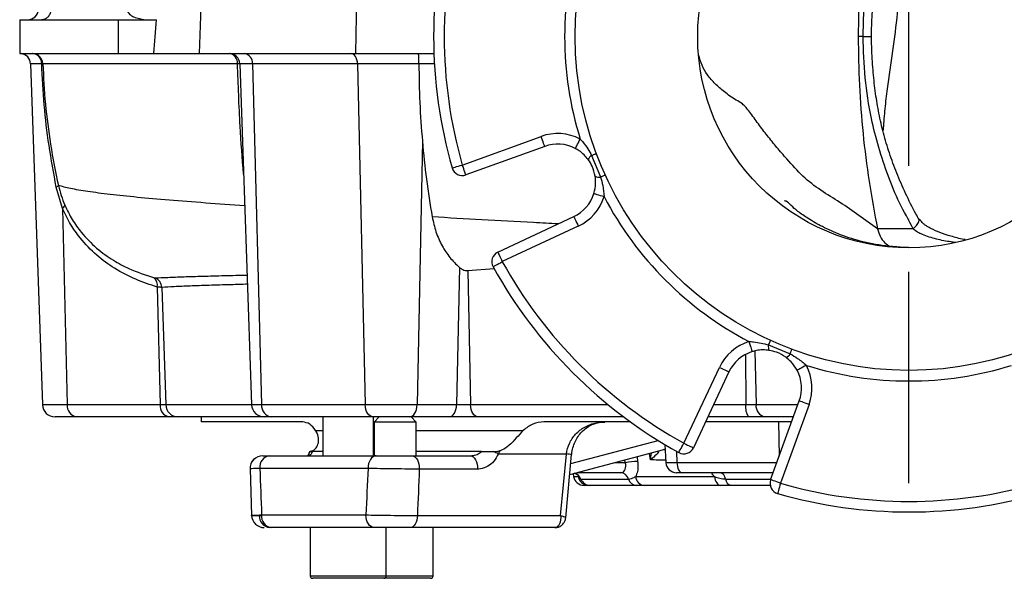
# Model space of a CAD drawing. Extents: x 0 to 15206, y 0 to 5940.
# Drawn here: x 11777 to 12010, y 2042 to 2174 of the extents above; entities that cross this region are included whole.
import ezdxf

# ---------------------------------------------------------------- set-up
doc = ezdxf.new("R2010")
doc.units = 0
doc.header["$LTSCALE"] = 5
doc.header["$MEASUREMENT"] = 0
doc.linetypes.add('GEN7', pattern=[15, 10, -2.5, 0, -2.5])
doc.layers.get('0').update_dxf_attribs({"linetype": 'CONTINUOUS'})
doc.layers.add('7', color=4, linetype='GEN7')

msp = doc.modelspace()

# ---------------------------------------------------------------- linework, layer by layer
at = {"linetype": 'Continuous'}
for p, q in [((11819.24, 2165.92), (11822.64, 2274.92)), ((11856.21, 2165.92), (11858.04, 2274.92)), ((11776.65, 2173.92), (11776.65, 2165.92)), ((11776.65, 2173.92), (11799.99, 2173.92)), ((11799.99, 2173.92), (11799.99, 2165.92)), ((11799.99, 2173.92), (11800, 2173.92)), ((11800, 2173.92), (11800, 2165.92)), ((11800, 2173.92), (11809.02, 2173.92)), ((11976.31, 2169.92), (11978.17, 2169.92)), ((11776.65, 2165.92), (11776.88, 2165.92)), ((11777.48, 2165.92), (11799.99, 2165.92)), ((11799.99, 2165.92), (11800, 2165.92)), ((11800, 2165.92), (11808.39, 2165.92)), ((11808.39, 2165.92), (11819.24, 2165.92)), ((11819.24, 2165.92), (11856.21, 2165.92)), ((11856.21, 2165.92), (11874.71, 2165.92)), ((11779.22, 2163.51), (11782.04, 2082.82)), ((11781.86, 2163.51), (11779.22, 2163.51)), ((11828.74, 2163.51), (11831.55, 2082.82)), ((11831.76, 2163.51), (11828.74, 2163.51)), ((11856.62, 2163.51), (11831.76, 2163.51)), ((11831.76, 2163.51), (11833.92, 2082.82)), ((11871.14, 2163.51), (11856.62, 2163.51)), ((11856.62, 2163.51), (11858.43, 2082.82)), ((11871.14, 2163.51), (11871.14, 2163.51)), ((11874.82, 2163.51), (11871.14, 2163.51)), ((11871.97, 2145.15), (11870.72, 2082.82)), ((11881.42, 2139.53), (11900.07, 2146.29)), ((11900.92, 2143.94), (11882.27, 2137.18)), ((11912.04, 2141.81), (11914.16, 2136.7)), ((11786.78, 2129.26), (11785.31, 2134.3)), ((11785.82, 2134.68), (11785.82, 2134.68)), ((11786.78, 2129.26), (11787.92, 2082.82)), ((11889.83, 2118.92), (11907.8, 2127.33)), ((11908.86, 2125.07), (11890.89, 2116.66)), ((11982.42, 2120.26), (11982.34, 2120.26)), ((11880.72, 2115.3), (11880.06, 2082.82)), ((11882.76, 2114.53), (11888.96, 2115.03)), ((11882.76, 2114.53), (11883.4, 2082.82)), ((11809.21, 2110.65), (11809.9, 2082.82)), ((11810.28, 2110.57), (11811.22, 2082.82)), ((11950.63, 2095.52), (11950.95, 2082.82)), ((11953.91, 2096.94), (11959.03, 2094.82)), ((11948.44, 2094.71), (11948.53, 2082.82)), ((11933.87, 2073.68), (11942.28, 2091.65)), ((11944.54, 2090.59), (11936.14, 2072.62)), ((11954.4, 2065.06), (11961.16, 2083.71)), ((11782.04, 2082.82), (11787.92, 2082.82)), ((11787.92, 2082.82), (11809.9, 2082.82)), ((11809.9, 2082.82), (11811.22, 2082.82)), ((11811.22, 2082.82), (11831.55, 2082.82)), ((11831.55, 2082.82), (11833.92, 2082.82)), ((11833.92, 2082.82), (11858.43, 2082.82)), ((11858.43, 2082.82), (11870.72, 2082.82)), ((11870.72, 2082.82), (11880.06, 2082.82)), ((11880.06, 2082.82), (11883.4, 2082.82)), ((11883.4, 2082.82), (11915.94, 2082.82)), ((11940.91, 2082.82), (11948.53, 2082.82)), ((11948.53, 2082.82), (11950.95, 2082.82)), ((11950.95, 2082.82), (11960.84, 2082.82)), ((11963.51, 2082.85), (11956.75, 2064.2)), ((11790.04, 2079.92), (11785.03, 2079.92)), ((11812.02, 2079.92), (11790.04, 2079.92)), ((11814.15, 2079.92), (11812.02, 2079.92)), ((11834.55, 2079.92), (11814.15, 2079.92)), ((11819.64, 2079.92), (11819.64, 2078.72)), ((11836.22, 2079.92), (11834.55, 2079.92)), ((11860.36, 2079.92), (11836.22, 2079.92)), ((11848.43, 2079.92), (11848.43, 2070.72)), ((11869, 2079.92), (11860.36, 2079.92)), ((11860.43, 2070.72), (11860.43, 2079.92)), ((11861.78, 2079.92), (11860.53, 2078.67)), ((11878.34, 2079.92), (11869, 2079.92)), ((11870.53, 2078.67), (11869.28, 2079.92)), ((11885.12, 2079.92), (11878.34, 2079.92)), ((11919.64, 2079.92), (11885.12, 2079.92)), ((11949.17, 2079.92), (11939.55, 2079.92)), ((11953.07, 2079.92), (11949.17, 2079.92)), ((11959.79, 2079.92), (11953.07, 2079.92)), ((11843.65, 2078.72), (11819.64, 2078.72)), ((11846.69, 2076.72), (11848.43, 2076.72)), ((11860.53, 2078.67), (11860.53, 2070.72)), ((11870.53, 2078.67), (11860.53, 2078.67)), ((11870.53, 2070.72), (11870.53, 2078.67)), ((11870.53, 2076.72), (11895.86, 2076.72)), ((11921.27, 2078.72), (11900.73, 2078.72)), ((11959.35, 2078.72), (11938.99, 2078.72)), ((11956.29, 2078.72), (11956.41, 2070.61)), ((11907.09, 2068.86), (11927.79, 2074.35)), ((11906.85, 2066.26), (11929.14, 2072.17)), ((11929.38, 2073.38), (11929.61, 2069.09)), ((11835.44, 2070.72), (11835.8, 2070.72)), ((11835.8, 2070.72), (11861.02, 2070.72)), ((11848.43, 2071.72), (11845.91, 2071.72)), ((11860.43, 2071.52), (11860.53, 2071.43)), ((11869.53, 2070.72), (11883.29, 2070.72)), ((11885.96, 2071.72), (11870.53, 2071.72)), ((11888.83, 2071.72), (11888.83, 2071.72)), ((11906.05, 2071.14), (11889.93, 2071.14)), ((11904.68, 2056.57), (11906.05, 2071.14)), ((11905.9, 2056.07), (11907.29, 2071.02)), ((11920, 2069.09), (11919.91, 2069.72)), ((11922.78, 2070.48), (11922.93, 2069.4)), ((11925.95, 2069.74), (11925.76, 2071.27)), ((11932.16, 2071.77), (11932.23, 2069.09)), ((11831.17, 2067.62), (11831.56, 2056.62)), ((11831.2, 2067.62), (11831.18, 2067.62)), ((11859.1, 2067.72), (11833.49, 2067.72)), ((11885.01, 2067.57), (11871.25, 2067.57)), ((11917.54, 2069.09), (11920, 2069.09)), ((11929.61, 2069.09), (11932.23, 2069.09)), ((11932.23, 2069.09), (11955.86, 2069.09)), ((11907.65, 2066.47), (11907.77, 2065.79)), ((11907.77, 2065.79), (11908.88, 2065.79)), ((11918.82, 2066.72), (11908.61, 2066.72)), ((11909.48, 2065.22), (11920.74, 2065.22)), ((11922.46, 2065.79), (11941.14, 2065.79)), ((11933.45, 2066.72), (11932.1, 2066.72)), ((11955, 2066.72), (11933.45, 2066.72)), ((11943.72, 2065.22), (11954.46, 2065.22)), ((11911.31, 2063.72), (11910.24, 2063.72)), ((11922.66, 2063.72), (11911.73, 2063.72)), ((11924.47, 2063.72), (11922.66, 2063.72)), ((11942.57, 2063.72), (11924.47, 2063.72)), ((11954.29, 2063.72), (11944.97, 2063.72)), ((11833.37, 2056.57), (11833.9, 2056.57)), ((11833.9, 2056.72), (11858.62, 2056.72)), ((11870.79, 2056.57), (11904.68, 2056.57)), ((11836.2, 2053.72), (11835.82, 2053.72)), ((11860.55, 2053.72), (11836.2, 2053.72)), ((11845.43, 2053.72), (11845.43, 2042.32)), ((11863.43, 2042.32), (11863.43, 2053.72)), ((11903.34, 2053.72), (11869.07, 2053.72)), ((11874.53, 2042.32), (11874.53, 2053.72)), ((11845.43, 2042.32), (11863.43, 2042.32)), ((11862.83, 2041.72), (11846.03, 2041.72)), ((11865.53, 2041.72), (11862.83, 2041.72)), ((11863.43, 2042.32), (11865.53, 2042.32)), ((11865.53, 2042.32), (11874.53, 2042.32)), ((11873.93, 2041.72), (11865.53, 2041.72))]:
    msp.add_line(p, q, dxfattribs=at)
for points in [[(11856.62, 2163.51), (11856.58, 2163.99), (11856.48, 2164.44), (11856.33, 2164.86), (11856.13, 2165.22), (11855.89, 2165.52), (11855.62, 2165.74), (11855.32, 2165.88), (11855.01, 2165.92)], [(11900.92, 2143.94), (11900.9, 2143.99), (11900.86, 2144.12), (11900.78, 2144.34), (11900.67, 2144.63), (11900.54, 2144.99), (11900.4, 2145.39), (11900.24, 2145.83), (11900.07, 2146.29)], [(11908.17, 2143.45), (11908.19, 2143.49), (11908.26, 2143.62), (11908.37, 2143.82), (11908.51, 2144.1), (11908.69, 2144.44), (11908.89, 2144.82), (11909.1, 2145.23), (11909.33, 2145.67)], [(11912.04, 2141.81), (11912.28, 2141.9), (11912.5, 2141.99), (11912.69, 2142.06), (11912.85, 2142.12), (11912.98, 2142.17), (11913.08, 2142.2), (11913.13, 2142.22), (11913.15, 2142.23)], [(11879.02, 2138.84), (11879.06, 2138.85), (11879.2, 2138.89), (11879.42, 2138.96), (11879.72, 2139.04), (11880.08, 2139.15), (11880.5, 2139.27), (11880.95, 2139.4), (11881.42, 2139.53)], [(11882.27, 2137.18), (11882.26, 2137.23), (11882.21, 2137.36), (11882.13, 2137.58), (11882.02, 2137.87), (11881.89, 2138.23), (11881.75, 2138.63), (11881.59, 2139.07), (11881.42, 2139.53)], [(11914.16, 2136.7), (11914.39, 2136.8), (11914.61, 2136.9), (11914.79, 2136.99), (11914.95, 2137.06), (11915.07, 2137.11), (11915.17, 2137.16), (11915.22, 2137.18), (11915.24, 2137.19)], [(11912.58, 2132.8), (11912.63, 2132.79), (11912.76, 2132.75), (11912.98, 2132.68), (11913.28, 2132.59), (11913.64, 2132.47), (11914.05, 2132.34), (11914.5, 2132.2), (11914.97, 2132.06)], [(11907.8, 2127.33), (11907.82, 2127.29), (11907.88, 2127.16), (11907.98, 2126.95), (11908.11, 2126.67), (11908.27, 2126.32), (11908.46, 2125.93), (11908.66, 2125.51), (11908.86, 2125.07)], [(11988.13, 2124.41), (11988.94, 2125.25), (11989.42, 2125.95), (11989.54, 2126.47), (11989.48, 2126.65)], [(11988.13, 2124.41), (11988.94, 2125.25), (11989.42, 2125.95), (11989.54, 2126.47), (11989.49, 2126.62)], [(11889.83, 2118.92), (11889.85, 2118.88), (11889.91, 2118.75), (11890.01, 2118.54), (11890.14, 2118.26), (11890.31, 2117.92), (11890.49, 2117.53), (11890.69, 2117.1), (11890.89, 2116.66)], [(11888.71, 2115.45), (11888.75, 2115.47), (11888.87, 2115.54), (11889.07, 2115.65), (11889.35, 2115.8), (11889.68, 2115.99), (11890.06, 2116.2), (11890.47, 2116.42), (11890.89, 2116.66)], [(11949.27, 2097.75), (11949.42, 2097.29), (11949.56, 2096.84), (11949.69, 2096.43), (11949.8, 2096.07), (11949.89, 2095.77), (11949.96, 2095.55), (11950, 2095.41), (11950.02, 2095.37)], [(11953.91, 2096.94), (11954.02, 2097.18), (11954.12, 2097.39), (11954.2, 2097.58), (11954.27, 2097.74), (11954.33, 2097.86), (11954.37, 2097.95), (11954.39, 2098.01), (11954.4, 2098.02)], [(11959.03, 2094.82), (11959.12, 2095.07), (11959.2, 2095.29), (11959.27, 2095.48), (11959.33, 2095.64), (11959.38, 2095.77), (11959.42, 2095.86), (11959.44, 2095.92), (11959.44, 2095.94)], [(11942.28, 2091.65), (11942.72, 2091.44), (11943.15, 2091.24), (11943.54, 2091.06), (11943.88, 2090.9), (11944.16, 2090.77), (11944.37, 2090.67), (11944.5, 2090.61), (11944.54, 2090.59)], [(11962.88, 2092.12), (11962.45, 2091.89), (11962.03, 2091.67), (11961.65, 2091.47), (11961.31, 2091.3), (11961.04, 2091.15), (11960.83, 2091.04), (11960.71, 2090.98), (11960.67, 2090.96)], [(11963.51, 2082.85), (11963.05, 2083.02), (11962.61, 2083.18), (11962.2, 2083.33), (11961.85, 2083.46), (11961.55, 2083.56), (11961.34, 2083.64), (11961.2, 2083.69), (11961.16, 2083.71)], [(11860.36, 2079.92), (11859.99, 2079.98), (11859.64, 2080.14), (11859.31, 2080.41), (11859.02, 2080.77), (11858.78, 2081.2), (11858.6, 2081.7), (11858.48, 2082.25), (11858.43, 2082.82)], [(11869, 2079.92), (11869.33, 2079.98), (11869.65, 2080.14), (11869.94, 2080.41), (11870.2, 2080.77), (11870.41, 2081.2), (11870.58, 2081.7), (11870.68, 2082.25), (11870.72, 2082.82)], [(11878.34, 2079.92), (11878.67, 2079.98), (11878.99, 2080.14), (11879.28, 2080.41), (11879.54, 2080.77), (11879.75, 2081.2), (11879.92, 2081.7), (11880.02, 2082.25), (11880.06, 2082.82)], [(11885.12, 2079.92), (11884.79, 2079.98), (11884.48, 2080.14), (11884.18, 2080.41), (11883.92, 2080.77), (11883.71, 2081.2), (11883.55, 2081.7), (11883.44, 2082.25), (11883.4, 2082.82)], [(11929.44, 2072.28), (11929.17, 2072.18), (11929.14, 2072.17)], [(11929.44, 2072.25), (11929.29, 2072.2), (11929.17, 2072.17)], [(11932.66, 2071.49), (11932.69, 2071.53), (11932.75, 2071.66), (11932.87, 2071.86), (11933.02, 2072.13), (11933.2, 2072.46), (11933.41, 2072.84), (11933.64, 2073.25), (11933.87, 2073.68)], [(11933.87, 2073.68), (11934.32, 2073.47), (11934.74, 2073.27), (11935.13, 2073.09), (11935.47, 2072.93), (11935.76, 2072.8), (11935.97, 2072.7), (11936.09, 2072.64), (11936.14, 2072.62)], [(11861.02, 2070.72), (11860.65, 2070.67), (11860.29, 2070.49), (11859.95, 2070.22), (11859.66, 2069.84), (11859.42, 2069.39), (11859.25, 2068.87), (11859.14, 2068.31), (11859.1, 2067.72)], [(11869.53, 2070.72), (11869.87, 2070.66), (11870.21, 2070.48), (11870.51, 2070.18), (11870.78, 2069.79), (11870.99, 2069.31), (11871.14, 2068.76), (11871.23, 2068.17), (11871.25, 2067.57)], [(11883.29, 2070.72), (11883.64, 2070.66), (11883.97, 2070.48), (11884.28, 2070.18), (11884.54, 2069.79), (11884.76, 2069.31), (11884.91, 2068.76), (11885, 2068.17), (11885.01, 2067.57)], [(11932.23, 2069.09), (11932.27, 2068.62), (11932.34, 2068.18), (11932.46, 2067.77), (11932.61, 2067.41), (11932.79, 2067.12), (11933, 2066.9), (11933.22, 2066.77), (11933.45, 2066.72)], [(11941.14, 2065.79), (11941.21, 2065.37), (11941.31, 2064.97), (11941.46, 2064.62), (11941.64, 2064.31), (11941.84, 2064.06), (11942.07, 2063.87), (11942.32, 2063.76), (11942.57, 2063.72)], [(11956.75, 2064.2), (11956.29, 2064.37), (11955.85, 2064.53), (11955.44, 2064.68), (11955.08, 2064.81), (11954.79, 2064.91), (11954.58, 2064.99), (11954.44, 2065.04), (11954.4, 2065.06)], [(11956.75, 2064.2), (11956.61, 2063.74), (11956.48, 2063.29), (11956.36, 2062.87), (11956.26, 2062.51), (11956.17, 2062.21), (11956.11, 2061.99), (11956.07, 2061.85), (11956.06, 2061.8)], [(11860.55, 2053.72), (11860.17, 2053.78), (11859.81, 2053.95), (11859.47, 2054.23), (11859.18, 2054.6), (11858.94, 2055.06), (11858.76, 2055.58), (11858.66, 2056.14), (11858.62, 2056.72)], [(11870.79, 2056.57), (11870.74, 2056), (11870.63, 2055.47), (11870.47, 2054.98), (11870.25, 2054.55), (11870, 2054.2), (11869.71, 2053.94), (11869.39, 2053.78), (11869.07, 2053.72)]]:
    msp.add_lwpolyline(points, dxfattribs=at)
for radius in [79, 50]:
    msp.add_circle((11987.14, 2169.92), radius, dxfattribs=at)
for centre, radius, start, end in [((11987.14, 2169.92), 112.5, 163.9614, 196.0386), ((11987.14, 2169.92), 110, 163.9614, 196.0386), ((11987.14, 2169.92), 81.5, 162.6838, 197.3162), ((11778.59, 2176.42), 2.5, 270, 358), ((11776.72, 2163.42), 2.5, 2, 82.703), ((11779.64, 2163.43), 2.49, 1.7396, 89.8154), ((11779.5, 2163.57), 2.36, 358.5535, 86.4498), ((11826.24, 2163.42), 2.5, 2, 90), ((11825.92, 2163.68), 2.29, 355.5978, 76.5392), ((11829.53, 2163.7), 2.24, 355.0723, 81.7496), ((11781.95, 2158.99), 4.52, 87.7366, 91.1663), ((11828.73, 2146.41), 17.1, 89.9659, 91.7384), ((11903.99, 2135.48), 11.5, 62.315, 109.9274), ((11903.99, 2135.48), 9, 62.315, 109.9274), ((11912.92, 2140.32), 1.74, 120.4796, 163.9565), ((11881.42, 2139.53), 2.5, 196.0386, 289.9274), ((11913.72, 2138.38), 1.74, 241.0457, 284.5192), ((11903.99, 2135.48), 9, 295.0726, 342.685), ((11903.99, 2135.48), 11.5, 295.0726, 342.685), ((11987.14, 2169.92), 81.5, 207.6838, 242.3162), ((11786.12, 2130.32), 1.25, 301.8774, 346.7092), ((11890.89, 2116.66), 2.5, 115.0726, 208.9614), ((11987.14, 2169.92), 110, 208.9614, 241.0386), ((11987.14, 2169.92), 112.5, 208.9614, 241.0386), ((11807.14, 2111.13), 2.13, 347.0577, 55.5531), ((11807.77, 2110.5), 2.5, 1.7908, 67.9366), ((11952.7, 2086.77), 11.5, 107.315, 154.9274), ((11952.7, 2086.77), 9, 107.315, 154.9274), ((11955.59, 2096.51), 1.74, 165.4798, 208.956), ((11957.53, 2095.71), 1.74, 286.0463, 329.5178), ((11952.7, 2086.77), 9, 340.0726, 27.685), ((11987.14, 2169.92), 81.5, 252.6838, 287.3162), ((11952.7, 2086.77), 11.5, 340.0726, 27.685), ((11785.03, 2082.92), 3, 182, 270), ((11790.55, 2082.52), 2.64, 173.4536, 258.9717), ((11812.53, 2082.52), 2.64, 173.4536, 258.9717), ((11814.18, 2082.89), 2.96, 181.3037, 269.3495), ((11834.55, 2082.92), 3, 182, 270), ((11836.6, 2082.59), 2.69, 175.0722, 261.7501), ((11952.36, 2082.15), 3.88, 170.0643, 214.9657), ((11953.57, 2082.52), 2.64, 173.4537, 258.9719), ((11933.87, 2073.68), 2.5, 241.0386, 334.9274), ((11834.17, 2067.72), 3, 89.9998, 182.2186), ((11834.17, 2067.72), 3, 90.0005, 182.0551), ((11836.2, 2068.03), 2.72, 98.4526, 186.4829), ((11884.01, 2061.21), 11.57, 59.1659, 65.3562), ((11893.5, 1934.99), 136.73, 84.2, 84.734), ((11923.25, 2051.95), 17.44, 91.061, 100.7522), ((11932.1, 2069.22), 2.5, 183, 270), ((11910.24, 2066.22), 2.5, 190, 270), ((11907.21, 2064.26), 2.47, 22.9254, 69.8477), ((11911.32, 2066.2), 2.48, 189.5203, 269.6866), ((11911.74, 2066.17), 2.45, 202.7547, 269.6929), ((11918.71, 2064.61), 2.12, 16.9039, 87.0328), ((11922.76, 2065.84), 2.12, 196.9025, 267.0331), ((11924.67, 2065.92), 2.21, 183.4816, 264.844), ((11942.07, 2065.12), 1.65, 3.5514, 76.2389), ((11945.37, 2065.33), 1.65, 183.5501, 256.239), ((11956.75, 2064.2), 2.5, 160.0726, 253.9614), ((11987.14, 2169.92), 110, 253.9614, 286.0386), ((11987.14, 2169.92), 112.5, 253.9614, 286.0386), ((11834.55, 2056.72), 3, 182.075, 270.0002), ((11834.55, 2056.72), 3, 182.2236, 270.0009), ((11836.1, 2056.45), 2.74, 177.4763, 264.1256), ((11836.6, 2056.41), 2.72, 173.4633, 261.4561), ((11846.03, 2042.32), 0.6, 180, 270), ((11862.83, 2042.32), 0.6, 270, 0), ((11873.93, 2042.32), 0.6, 270, 0)]:
    msp.add_arc(centre, radius, start, end, dxfattribs=at)
for centre, major_axis, ratio, start_param, end_param in [((11977.27, 7719.98), (188.9, 5710.07), 0.011181, 3.376262, 3.382223), ((11987.14, 1117.53), (-163.99, 3625.41), 0.031577, 1.304179, 1.307322), ((11987.14, 1117.53), (114.95, 3625.41), 0.045144, 1.307039, 1.310181), ((11992.87, 1117.01), (109.18, 3625.41), 0.042891, 1.306794, 1.309937)]:
    msp.add_ellipse(centre, major_axis=major_axis, ratio=ratio, start_param=start_param, end_param=end_param, dxfattribs=at)
for points, knots in [([(11979.71, 2215.44), (11979.01, 2211.72), (11977.59, 2204.26), (11976.19, 2192.88), (11975.29, 2181.42), (11975.18, 2173.75), (11975.13, 2169.92)], [0, 0, 0, 0, 0.2497454, 0.5000001, 0.7502546, 1, 1, 1, 1]), ([(11976.31, 2169.92), (11976.34, 2171.85), (11976.41, 2175.71), (11976.99, 2181.93), (11978.04, 2188.54), (11979.71, 2195.53), (11981.97, 2202.39), (11984.67, 2209.12), (11987.08, 2213.3), (11988.13, 2215.44), (11988.13, 2215.44)], [0, 0, 0, 0, 0.120836, 0.241673, 0.391168, 0.540659, 0.693689, 0.846992, 0.999999, 1, 1, 1, 1]), ([(11978.28, 2169.92), (11978.29, 2170.8), (11978.32, 2173.42), (11978.61, 2177.88), (11979.17, 2183.14), (11980.02, 2188.22), (11981.13, 2192.99), (11982.51, 2197.57), (11984.16, 2202.09), (11986.12, 2206.62), (11987.93, 2210.34), (11989.16, 2212.5), (11989.55, 2213.19)], [0, 0, 0, 0, 0.057648, 0.172753, 0.292967, 0.405799, 0.512569, 0.616309, 0.722688, 0.832473, 0.946267, 1, 1, 1, 1]), ([(11986.72, 2207.75), (11986.72, 2205.73), (11986.72, 2200.86), (11987.66, 2192.96), (11985.28, 2184.33), (11984.39, 2175.39), (11983.3, 2166.45), (11982.13, 2158.96), (11981.4, 2152.86), (11981.15, 2149.54), (11981.01, 2147.81), (11980.99, 2147.62)], [0, 0, 0, 0, 0.0981426, 0.2360936, 0.3811129, 0.5278989, 0.6770283, 0.8290589, 0.9097574, 0.9901918, 1, 1, 1, 1]), ([(11781.67, 2173.92), (11781.69, 2173.92), (11781.84, 2173.92), (11782.27, 2173.97), (11782.92, 2174.22), (11783.56, 2174.76), (11784.01, 2175.5), (11784.08, 2176.06), (11784.12, 2176.34)], [0, 0, 0, 0, 0.0106656, 0.1220572, 0.3416441, 0.5611273, 0.780561, 1, 1, 1, 1]), ([(11802.11, 2176.34), (11802.11, 2176.3), (11802.11, 2176.2), (11802.14, 2176.03), (11802.25, 2175.71), (11802.62, 2175.25), (11803.22, 2174.78), (11804.62, 2174.16), (11805.79, 2174.02), (11806.69, 2173.92)], [0, 0, 0, 0, 0.008335, 0.019046, 0.038776, 0.107163, 0.271177, 0.435741, 1, 1, 1, 1]), ([(11975.13, 2169.92), (11975.18, 2166.09), (11975.29, 2158.42), (11976.19, 2146.96), (11977.59, 2135.59), (11979.01, 2128.13), (11979.71, 2124.41)], [0, 0, 0, 0, 0.249745, 0.5, 0.750255, 1, 1, 1, 1]), ([(11976.31, 2169.92), (11976.08, 2169.92), (11975.69, 2169.92), (11975.3, 2169.92), (11975.13, 2169.92)], [0, 0, 0, 0, 0.559805, 1, 1, 1, 1]), ([(11988.13, 2124.41), (11988.13, 2124.41), (11987.11, 2126.48), (11984.78, 2130.51), (11982.14, 2137), (11979.9, 2143.67), (11977.99, 2151.38), (11976.59, 2160.15), (11976.4, 2166.67), (11976.31, 2169.92)], [0, 0, 0, 0, 0.000001, 0.148075, 0.296152, 0.444192, 0.592228, 0.796105, 1, 1, 1, 1]), ([(11989.55, 2126.65), (11989.3, 2127.09), (11988.14, 2129.08), (11986.35, 2132.74), (11984.23, 2137.54), (11982.49, 2142.32), (11981.07, 2147.04), (11980, 2151.74), (11979.2, 2156.52), (11978.65, 2161.49), (11978.34, 2165.99), (11978.29, 2168.84), (11978.28, 2169.93)], [0, 0, 0, 0, 0.033913, 0.155837, 0.272615, 0.384977, 0.49367, 0.599315, 0.703435, 0.812861, 0.928449, 1, 1, 1, 1]), ([(11776.88, 2165.92), (11776.96, 2165.91), (11777.12, 2165.89), (11777.37, 2165.91), (11777.48, 2165.92)], [0, 0, 0, 0, 0.554359, 1, 1, 1, 1]), ([(11871.14, 2163.51), (11871.14, 2163.77), (11871.14, 2164.28), (11871.13, 2164.95), (11871.11, 2165.5), (11871.07, 2165.84), (11871.04, 2165.92), (11871.02, 2165.92), (11871.02, 2165.92)], [0, 0, 0, 0, 0.187342, 0.374221, 0.572828, 0.796887, 0.997282, 1, 1, 1, 1]), ([(11979.71, 2124.41), (11978.25, 2125.49), (11975.26, 2127.69), (11970.75, 2130.74), (11966.21, 2133.54), (11961.93, 2136.71), (11958.64, 2140.52), (11955.86, 2143.69), (11953.62, 2146.47), (11951.49, 2149.2), (11949.5, 2152.13), (11947.68, 2154.19), (11945.67, 2155.14), (11943.3, 2156.93), (11941.21, 2158.77), (11939.34, 2160.82), (11938.19, 2163.04), (11937.61, 2164.75), (11937.33, 2165.57)], [0, 0, 0, 0, 0.058041, 0.118061, 0.180148, 0.244243, 0.309384, 0.352085, 0.394794, 0.437487, 0.480092, 0.520255, 0.559598, 0.645595, 0.73405, 0.828014, 0.917432, 1, 1, 1, 1]), ([(11785.31, 2134.3), (11784.7, 2137.58), (11783.52, 2144), (11782.35, 2153.75), (11782.02, 2160.25), (11781.86, 2163.51)], [0, 0, 0, 0, 0.343065, 0.670029, 1, 1, 1, 1]), ([(11828.21, 2163.51), (11825.94, 2163.51), (11821.41, 2163.51), (11814.61, 2163.51), (11807.84, 2163.51), (11801.36, 2163.51), (11795.96, 2163.51), (11791.55, 2163.51), (11787.67, 2163.51), (11784.29, 2163.51), (11782.85, 2163.51), (11782.13, 2163.51)], [0, 0, 0, 0, 0.091088, 0.182177, 0.298968, 0.415892, 0.532683, 0.634018, 0.735353, 0.867677, 1, 1, 1, 1]), ([(11782.13, 2163.51), (11782.29, 2160.32), (11782.61, 2153.89), (11783.95, 2144.28), (11785.02, 2137.9), (11785.82, 2134.68), (11785.82, 2134.68)], [0, 0, 0, 0, 0.325628, 0.655916, 0.999998, 1, 1, 1, 1]), ([(11829.65, 2137.35), (11829.35, 2141.13), (11828.86, 2147.34), (11828.48, 2156.09), (11828.3, 2161.03), (11828.21, 2163.51)], [0, 0, 0, 0, 0.4365394, 0.7182813, 1, 1, 1, 1]), ([(11871.14, 2163.51), (11871.18, 2160.44), (11871.26, 2154.3), (11871.74, 2148.2), (11871.97, 2145.15)], [0, 0, 0, 0, 0.499287, 1, 1, 1, 1]), ([(11871.97, 2145.15), (11872.26, 2142.15), (11872.84, 2136.13), (11873.81, 2130.2), (11874.29, 2127.24)], [0, 0, 0, 0, 0.499311, 1, 1, 1, 1]), ([(11909.33, 2145.67), (11909.58, 2145.4), (11910.64, 2144.23), (11911.43, 2142.86), (11912.04, 2141.81)], [0, 0, 0, 0, 0.230201, 1, 1, 1, 1]), ([(11911.25, 2140.8), (11910.93, 2141.19), (11910.29, 2141.98), (11909.23, 2142.84), (11908.47, 2143.28), (11908.17, 2143.45)], [0, 0, 0, 0, 0.37026, 0.750935, 1, 1, 1, 1]), ([(11912.88, 2136.86), (11912.7, 2137.67), (11912.37, 2139.09), (11911.58, 2140.29), (11911.25, 2140.8)], [0, 0, 0, 0, 0.577578, 1, 1, 1, 1]), ([(11912.58, 2132.8), (11912.77, 2133.59), (11913.09, 2134.95), (11912.94, 2136.3), (11912.88, 2136.86)], [0, 0, 0, 0, 0.583527, 1, 1, 1, 1]), ([(11914.16, 2136.7), (11914.35, 2136.03), (11914.77, 2134.52), (11914.9, 2132.94), (11914.97, 2132.06)], [0, 0, 0, 0, 0.439246, 1, 1, 1, 1]), ([(11785.31, 2134.3), (11785.34, 2134.32), (11785.49, 2134.39), (11785.71, 2134.52), (11785.78, 2134.62), (11785.82, 2134.68)], [0, 0, 0, 0, 0.120534, 0.515603, 1, 1, 1, 1]), ([(11785.82, 2134.68), (11785.82, 2134.68), (11785.82, 2134.68), (11785.82, 2134.68), (11785.82, 2134.68)], [0, 0, 0, 0, 0.333008, 1, 1, 1, 1]), ([(11829.91, 2129.9), (11826.77, 2130.11), (11820.35, 2130.55), (11811.91, 2131.21), (11804.33, 2131.88), (11797.9, 2132.56), (11792.63, 2133.25), (11788.46, 2133.95), (11786.7, 2134.44), (11785.82, 2134.68)], [0, 0, 0, 0, 0.13713, 0.281187, 0.425268, 0.569083, 0.712731, 0.856331, 1, 1, 1, 1]), ([(11785.82, 2134.68), (11785.82, 2134.68), (11786.02, 2133.88), (11786.43, 2132.27), (11787.03, 2130.78), (11787.33, 2130.03)], [0, 0, 0, 0, 0.000012, 0.496699, 1, 1, 1, 1]), ([(11982.34, 2120.26), (11980.28, 2120.58), (11976.38, 2121.18), (11971.13, 2122.88), (11966.8, 2124.79), (11963.41, 2126.74), (11960.91, 2128.48), (11959.25, 2129.9), (11958.41, 2130.88), (11957.79, 2131.04), (11957.72, 2131.03), (11957.69, 2131.03)], [0, 0, 0, 0, 0.180731, 0.343643, 0.486648, 0.608979, 0.711468, 0.796426, 0.86903, 0.93607, 1, 1, 1, 1]), ([(11809.21, 2110.65), (11807.51, 2111.21), (11804.07, 2112.34), (11799.25, 2114.86), (11794.79, 2118.09), (11791.31, 2121.67), (11788.6, 2125.44), (11787.39, 2127.97), (11786.78, 2129.26)], [0, 0, 0, 0, 0.198027, 0.398242, 0.576319, 0.758488, 0.877785, 1, 1, 1, 1]), ([(11787.33, 2130.03), (11787.9, 2128.86), (11789.03, 2126.51), (11791.56, 2123.04), (11794.82, 2119.73), (11798.66, 2116.99), (11803.17, 2114.58), (11806.39, 2113.53), (11808.34, 2112.89)], [0, 0, 0, 0, 0.118543, 0.23728, 0.416925, 0.596946, 0.755075, 1, 1, 1, 1]), ([(11904.08, 2125.59), (11902.14, 2125.69), (11896.02, 2126.03), (11885.97, 2126.58), (11878.19, 2127.02), (11874.29, 2127.24)], [0, 0, 0, 0, 0.187009, 0.593021, 1, 1, 1, 1]), ([(11874.29, 2127.24), (11874.55, 2126.05), (11875.09, 2123.64), (11876.56, 2120.43), (11878.42, 2117.56), (11879.94, 2116.07), (11880.72, 2115.3)], [0, 0, 0, 0, 0.250339, 0.509875, 0.751374, 1, 1, 1, 1]), ([(12000.48, 2121.87), (12000.37, 2121.89), (11999.2, 2122.09), (11997.18, 2122.62), (11994.55, 2123.47), (11992.78, 2124.25), (11991.58, 2124.92), (11990.98, 2125.29), (11990.39, 2125.81), (11989.9, 2126.29), (11989.64, 2126.71), (11989.61, 2126.76)], [0, 0, 0, 0, 0.026015, 0.280023, 0.497624, 0.68819, 0.75766, 0.825632, 0.885684, 0.987864, 1, 1, 1, 1]), ([(11979.71, 2124.41), (11979.89, 2123.8), (11980.24, 2122.57), (11981.33, 2121.06), (11982.29, 2120.51), (11982.76, 2120.24)], [0, 0, 0, 0, 0.322913, 0.664108, 1, 1, 1, 1]), ([(11988.13, 2124.41), (11986.5, 2124.41), (11983.57, 2124.41), (11980.9, 2124.41), (11979.71, 2124.41)], [0, 0, 0, 0, 0.5572159, 1, 1, 1, 1]), ([(11988.13, 2124.41), (11988.13, 2124.41), (11988.13, 2124.41), (11988.13, 2124.41), (11988.13, 2124.41)], [0, 0, 0, 0, 0.960393, 1, 1, 1, 1]), ([(11998.18, 2121.19), (11997.82, 2121.24), (11996.29, 2121.42), (11993.64, 2121.93), (11991.01, 2122.78), (11989.16, 2123.61), (11988.47, 2124.14), (11988.13, 2124.41)], [0, 0, 0, 0, 0.101286, 0.43402, 0.76527, 0.882905, 1, 1, 1, 1]), ([(11982.29, 2120.24), (11982.38, 2120.28), (11982.52, 2120.36), (11982.45, 2120.29), (11982.42, 2120.26)], [0, 0, 0, 0, 0.581307, 1, 1, 1, 1]), ([(11987.44, 2119.97), (11987.19, 2119.97), (11986.33, 2119.99), (11985.2, 2120.04), (11984.35, 2120.16), (11983.33, 2120.21), (11982.91, 2120.23), (11982.76, 2120.24)], [0, 0, 0, 0, 0.094783, 0.33257, 0.584743, 0.849728, 1, 1, 1, 1]), ([(11880.72, 2115.3), (11880.89, 2115.17), (11881.21, 2114.92), (11881.81, 2114.66), (11882.34, 2114.52), (11882.64, 2114.53), (11882.76, 2114.53)], [0, 0, 0, 0, 0.310686, 0.563497, 0.817693, 1, 1, 1, 1]), ([(11808.34, 2112.89), (11808.44, 2112.87), (11808.6, 2112.82), (11808.68, 2112.82), (11808.71, 2112.82)], [0, 0, 0, 0, 0.548908, 1, 1, 1, 1]), ([(11808.71, 2112.82), (11809.67, 2112.86), (11811.58, 2112.95), (11815.41, 2113.09), (11819.9, 2113.23), (11824.86, 2113.36), (11828.67, 2113.45), (11830.48, 2113.49)], [0, 0, 0, 0, 0.206263, 0.413445, 0.615016, 0.816588, 1, 1, 1, 1]), ([(11810.28, 2110.57), (11810.18, 2110.58), (11809.97, 2110.58), (11809.48, 2110.63), (11809.21, 2110.65)], [0, 0, 0, 0, 0.450406, 1, 1, 1, 1]), ([(11830.56, 2111.31), (11829.26, 2111.27), (11825.93, 2111.18), (11821.38, 2111.04), (11816.87, 2110.88), (11813.09, 2110.73), (11811.21, 2110.62), (11810.28, 2110.57)], [0, 0, 0, 0, 0.138726, 0.354138, 0.569549, 0.784297, 1, 1, 1, 1]), ([(11949.27, 2097.75), (11949.64, 2097.74), (11951.21, 2097.66), (11952.74, 2097.26), (11953.91, 2096.94)], [0, 0, 0, 0, 0.230204, 1, 1, 1, 1]), ([(11954.07, 2095.67), (11953.57, 2095.72), (11952.56, 2095.83), (11951.2, 2095.69), (11950.35, 2095.46), (11950.02, 2095.37)], [0, 0, 0, 0, 0.370263, 0.750934, 1, 1, 1, 1]), ([(11958.01, 2094.04), (11957.3, 2094.48), (11956.08, 2095.25), (11954.67, 2095.54), (11954.07, 2095.67)], [0, 0, 0, 0, 0.577581, 1, 1, 1, 1]), ([(11960.67, 2090.96), (11960.24, 2091.65), (11959.51, 2092.83), (11958.45, 2093.68), (11958.01, 2094.04)], [0, 0, 0, 0, 0.583529, 1, 1, 1, 1]), ([(11959.03, 2094.82), (11959.63, 2094.49), (11961, 2093.72), (11962.2, 2092.69), (11962.88, 2092.12)], [0, 0, 0, 0, 0.439244, 1, 1, 1, 1]), ([(11846.69, 2076.72), (11846.24, 2077.29), (11845.3, 2078.45), (11844.21, 2078.63), (11843.65, 2078.72)], [0, 0, 0, 0, 0.4814348, 1, 1, 1, 1]), ([(11846.01, 2071.91), (11846.22, 2072.04), (11846.76, 2072.37), (11847.36, 2073.42), (11847.49, 2074.93), (11847.1, 2076.08), (11846.75, 2076.63), (11846.69, 2076.72)], [0, 0, 0, 0, 0.158669, 0.410991, 0.669924, 0.943639, 1, 1, 1, 1]), ([(11895.86, 2076.72), (11895.31, 2076.13), (11894.23, 2074.97), (11892.59, 2073.15), (11891.23, 2072.23), (11890.49, 2071.97), (11890.32, 2071.91)], [0, 0, 0, 0, 0.326105, 0.645637, 0.920068, 1, 1, 1, 1]), ([(11900.73, 2078.72), (11899.83, 2078.64), (11898.05, 2078.46), (11896.58, 2077.3), (11895.86, 2076.72)], [0, 0, 0, 0, 0.50381, 1, 1, 1, 1]), ([(11906.05, 2071.14), (11906.24, 2072.01), (11906.62, 2073.75), (11908.2, 2075.97), (11910.41, 2077.67), (11912.85, 2078.59), (11914.51, 2078.68), (11915.19, 2078.72)], [0, 0, 0, 0, 0.195054, 0.393542, 0.605238, 0.838428, 1, 1, 1, 1]), ([(11907.34, 2071.02), (11907.35, 2071.19), (11907.38, 2071.86), (11907.69, 2073), (11908.24, 2074.37), (11909.01, 2075.61), (11909.97, 2076.68), (11911.09, 2077.57), (11912.38, 2078.23), (11913.76, 2078.65), (11914.72, 2078.69), (11915.19, 2078.71)], [0, 0, 0, 0, 0.037309, 0.146705, 0.257067, 0.37002, 0.486962, 0.608324, 0.736082, 0.870821, 1, 1, 1, 1]), ([(11846.01, 2071.91), (11845.81, 2071.83), (11845.55, 2071.73), (11845.42, 2071.72), (11845.39, 2071.72)], [0, 0, 0, 0, 0.7642944, 1, 1, 1, 1]), ([(11888.83, 2071.72), (11889.24, 2071.74), (11889.76, 2071.76), (11890.21, 2071.88), (11890.32, 2071.91)], [0, 0, 0, 0, 0.76428, 1, 1, 1, 1]), ([(11890.32, 2071.91), (11890.25, 2071.76), (11890.13, 2071.5), (11889.99, 2071.25), (11889.93, 2071.14)], [0, 0, 0, 0, 0.564201, 1, 1, 1, 1]), ([(11929.15, 2072.17), (11929.14, 2072.17), (11929.12, 2072.17), (11929.17, 2072.17), (11929.21, 2072.17)], [0, 0, 0, 0, 0.170212, 1, 1, 1, 1]), ([(11929.14, 2072.17), (11929.14, 2072.17), (11929.15, 2072.17), (11929.15, 2072.17), (11929.15, 2072.17)], [0, 0, 0, 0, 0.687524, 1, 1, 1, 1]), ([(11929.45, 2072.16), (11929.4, 2072.16), (11929.31, 2072.17), (11929.24, 2072.17), (11929.21, 2072.16)], [0, 0, 0, 0, 0.552665, 1, 1, 1, 1]), ([(11834.23, 2070.72), (11834.21, 2070.72), (11834.1, 2070.72), (11834.59, 2070.72), (11835.41, 2070.72), (11835.8, 2070.72)], [0, 0, 0, 0, 0.088161, 0.574483, 1, 1, 1, 1]), ([(11845.3, 2071.75), (11845.24, 2071.56), (11845.1, 2071.13), (11844.88, 2070.77), (11844.72, 2070.63), (11844.75, 2070.65), (11844.76, 2070.65)], [0, 0, 0, 0, 0.2554047, 0.5851416, 0.919971, 1, 1, 1, 1]), ([(11845.15, 2071.31), (11845.08, 2071.14), (11844.98, 2070.93), (11844.92, 2070.86), (11844.91, 2070.85)], [0, 0, 0, 0, 0.787429, 1, 1, 1, 1]), ([(11845.91, 2071.72), (11845.88, 2071.63), (11845.77, 2071.28), (11845.5, 2070.83), (11845.22, 2070.76), (11845.08, 2070.72)], [0, 0, 0, 0, 0.145008, 0.570238, 1, 1, 1, 1]), ([(11845.38, 2071.72), (11845.36, 2071.72), (11845.32, 2071.72), (11845.58, 2071.72), (11845.85, 2071.72), (11845.91, 2071.72)], [0, 0, 0, 0, 0.324834, 0.838701, 1, 1, 1, 1]), ([(11861.02, 2070.72), (11861.68, 2070.72), (11862.99, 2070.72), (11865.37, 2070.72), (11867.66, 2070.72), (11868.93, 2070.72), (11869.53, 2070.72)], [0, 0, 0, 0, 0.258698, 0.5174, 0.77593, 1, 1, 1, 1]), ([(11883.29, 2070.72), (11883.45, 2070.73), (11883.99, 2070.75), (11884.91, 2071), (11885.62, 2071.43), (11885.94, 2071.7), (11885.96, 2071.72)], [0, 0, 0, 0, 0.160428, 0.576801, 0.96837, 1, 1, 1, 1]), ([(11889.93, 2071.14), (11889.61, 2070.54), (11888.97, 2069.34), (11887.45, 2068.13), (11886.07, 2067.62), (11885.24, 2067.58), (11885.01, 2067.57)], [0, 0, 0, 0, 0.2905941, 0.5806915, 0.8832204, 1, 1, 1, 1]), ([(11885.96, 2071.72), (11886.29, 2071.72), (11886.95, 2071.72), (11887.96, 2071.72), (11888.58, 2071.72), (11888.83, 2071.72)], [0, 0, 0, 0, 0.374185, 0.745399, 1, 1, 1, 1]), ([(11927.93, 2071.85), (11927.87, 2071.71), (11927.69, 2071.3), (11926.9, 2070.55), (11926.23, 2069.97), (11925.96, 2069.75), (11925.95, 2069.74)], [0, 0, 0, 0, 0.243798, 0.715004, 0.997173, 1, 1, 1, 1]), ([(11925.95, 2069.74), (11925.95, 2069.75), (11926.04, 2070.21), (11926.16, 2070.78), (11926.17, 2071.29), (11926.17, 2071.38)], [0, 0, 0, 0, 0.008251, 0.827163, 1, 1, 1, 1]), ([(11929.57, 2069.7), (11929.43, 2069.7), (11928.8, 2069.69), (11927.6, 2069.71), (11926.56, 2069.73), (11925.95, 2069.74)], [0, 0, 0, 0, 0.114828, 0.486744, 1, 1, 1, 1]), ([(11833.49, 2067.72), (11832.95, 2067.71), (11831.77, 2067.67), (11831.06, 2067.64), (11831.23, 2067.62), (11831.26, 2067.62)], [0, 0, 0, 0, 0.424019, 0.90869, 1, 1, 1, 1]), ([(11871.25, 2067.57), (11870.4, 2067.57), (11868.57, 2067.58), (11865.31, 2067.62), (11861.91, 2067.67), (11860.04, 2067.7), (11859.1, 2067.72)], [0, 0, 0, 0, 0.224144, 0.482704, 0.741375, 1, 1, 1, 1]), ([(11918.82, 2066.72), (11919.02, 2066.75), (11919.41, 2066.8), (11919.86, 2067.23), (11920.12, 2067.86), (11920.14, 2068.53), (11920.04, 2068.94), (11920, 2069.09)], [0, 0, 0, 0, 0.227513, 0.450062, 0.664765, 0.876038, 1, 1, 1, 1]), ([(11922.93, 2069.4), (11922.96, 2069.09), (11923.05, 2068.26), (11922.94, 2066.94), (11922.62, 2066.17), (11922.46, 2065.79)], [0, 0, 0, 0, 0.225388, 0.616672, 1, 1, 1, 1]), ([(11907.93, 2066.59), (11907.98, 2066.58), (11908.24, 2066.53), (11908.58, 2066.29), (11908.86, 2066.03), (11908.93, 2065.91), (11908.93, 2065.92), (11908.92, 2065.93)], [0, 0, 0, 0, 0.087247, 0.410413, 0.692404, 0.921025, 1, 1, 1, 1]), ([(11908.88, 2065.79), (11908.98, 2065.63), (11909.18, 2065.32), (11909.38, 2065.26), (11909.48, 2065.22)], [0, 0, 0, 0, 0.4951704, 1, 1, 1, 1]), ([(11920.74, 2065.22), (11921.21, 2065.31), (11921.8, 2065.41), (11922.35, 2065.73), (11922.46, 2065.79)], [0, 0, 0, 0, 0.80107, 1, 1, 1, 1]), ([(11941.14, 2065.79), (11940.94, 2065.98), (11940.65, 2066.25), (11940.46, 2066.62), (11940.41, 2066.72)], [0, 0, 0, 0, 0.708637, 1, 1, 1, 1]), ([(11941.14, 2065.79), (11941.56, 2065.63), (11942.4, 2065.32), (11943.28, 2065.26), (11943.72, 2065.22)], [0, 0, 0, 0, 0.49517, 1, 1, 1, 1]), ([(11911.73, 2063.72), (11911.7, 2063.72), (11911.51, 2063.72), (11911.4, 2063.72), (11911.31, 2063.72)], [0, 0, 0, 0, 0.1696853, 1, 1, 1, 1]), ([(11944.97, 2063.72), (11944.83, 2063.72), (11944, 2063.72), (11943.22, 2063.72), (11942.57, 2063.72)], [0, 0, 0, 0, 0.169686, 1, 1, 1, 1]), ([(11831.59, 2056.62), (11831.58, 2056.62), (11831.39, 2056.63), (11832.05, 2056.67), (11833.28, 2056.71), (11833.9, 2056.72)], [0, 0, 0, 0, 0.032623, 0.516355, 1, 1, 1, 1]), ([(11831.64, 2056.62), (11831.67, 2056.61), (11831.74, 2056.58), (11832.79, 2056.57), (11833.37, 2056.57)], [0, 0, 0, 0, 0.447887, 1, 1, 1, 1]), ([(11858.62, 2056.72), (11859.43, 2056.71), (11861.18, 2056.67), (11864.41, 2056.63), (11867.83, 2056.59), (11869.8, 2056.57), (11870.79, 2056.57)], [0, 0, 0, 0, 0.227699, 0.485237, 0.742584, 1, 1, 1, 1]), ([(11904.68, 2056.57), (11904.68, 2056.56), (11904.71, 2056.32), (11904.72, 2055.98), (11904.67, 2055.38), (11904.53, 2054.73), (11904.21, 2054.15), (11903.8, 2053.79), (11903.5, 2053.75), (11903.34, 2053.72)], [0, 0, 0, 0, 0.002466, 0.159121, 0.226847, 0.428535, 0.649062, 0.818775, 1, 1, 1, 1]), ([(11903.35, 2053.73), (11903.36, 2053.73), (11903.63, 2053.69), (11904.19, 2053.83), (11904.96, 2054.21), (11905.53, 2054.85), (11905.84, 2055.51), (11905.88, 2055.92), (11905.9, 2056.07)], [0, 0, 0, 0, 0.007693, 0.215083, 0.435282, 0.681662, 0.877454, 1, 1, 1, 1]), ([(11904.68, 2056.57), (11904.69, 2056.57), (11904.88, 2056.51), (11905.13, 2056.43), (11905.51, 2056.3), (11905.85, 2056.17), (11905.89, 2056.1), (11905.91, 2056.07)], [0, 0, 0, 0, 0.0038935, 0.2519544, 0.3591997, 0.6785571, 1, 1, 1, 1]), ([(11869.07, 2053.72), (11868.38, 2053.72), (11867, 2053.72), (11864.6, 2053.72), (11862.34, 2053.72), (11861.12, 2053.72), (11860.55, 2053.72)], [0, 0, 0, 0, 0.257334, 0.514659, 0.772236, 1, 1, 1, 1])]:
    msp.add_open_spline(points, degree=3, knots=knots, dxfattribs=at)
at = {"layer": '7'}
msp.add_line((11987.14, 2064.22), (11987.14, 3323.92), dxfattribs=at)

doc.saveas('drawing.dxf')
